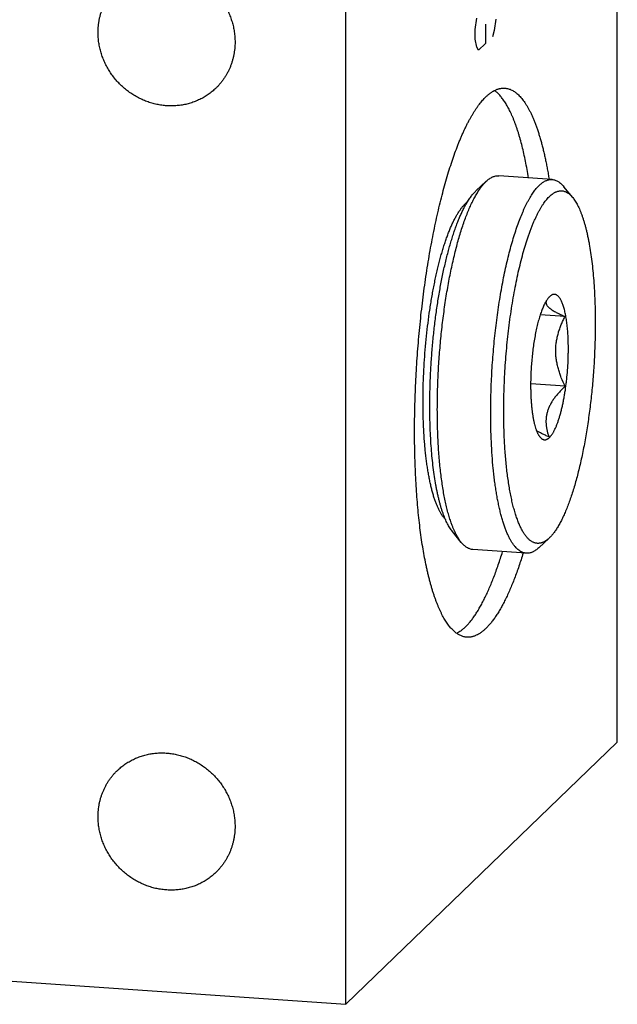
# Model space of a CAD drawing. Units: inches. Extents: x 0.3 to 21.7, y 0.3 to 16.7.
# Drawn here: x 13.1 to 14.9, y 6.3 to 9.2 of the extents above; entities that cross this region are included whole.
import ezdxf

# ---------------------------------------------------------------- set-up
doc = ezdxf.new("R2010")
doc.units = ezdxf.units.IN
doc.header["$LTSCALE"] = 1.21
doc.header["$MEASUREMENT"] = 0
doc.layers.get('0').update_dxf_attribs({"linetype": 'CONTINUOUS'})

msp = doc.modelspace()

# ---------------------------------------------------------------- linework, layer by layer
at = {"color": 7, "linetype": 'Continuous'}
for p, q in [((14.8967, 7.0527), (14.8967, 10.4334)), ((14.0814, 6.2652), (14.0814, 9.6459)), ((14.5031, 8.7386), (14.4721, 8.7097)), ((14.701, 8.744), (14.5407, 8.7551)), ((14.7627, 8.6896), (14.736, 8.7224)), ((14.6935, 8.3922), (14.6915, 8.3903)), ((14.7398, 8.3322), (14.6651, 8.3373)), ((14.7398, 8.1225), (14.6366, 8.1296)), ((14.4279, 7.6534), (14.4011, 7.6862)), ((14.6917, 7.6661), (14.6607, 7.6372)), ((14.6231, 7.6207), (14.4628, 7.6318)), ((14.0814, 6.2652), (14.8967, 7.0527)), ((9.7348, 6.5666), (14.0814, 6.2652))]:
    msp.add_line(p, q, dxfattribs=at)
at = {"color": 4, "linetype": 'Continuous'}
for p, q in [((14.4696, 9.195), (14.4748, 9.229)), ((14.5007, 9.2105), (14.5007, 9.1526)), ((14.5318, 9.2261), (14.5266, 9.1921)), ((14.4696, 9.1661), (14.4696, 9.195)), ((14.5266, 9.1921), (14.5214, 9.1726)), ((14.4748, 9.1421), (14.4696, 9.1661)), ((14.5007, 9.1526), (14.48, 9.1326)), ((14.48, 9.1326), (14.4748, 9.1421))]:
    msp.add_line(p, q, dxfattribs=at)
at = {"color": 7, "linetype": 'Continuous'}
msp.add_arc((14.7265, 8.3573), 0.048, 136.732, 137.5791, dxfattribs=at)
for points, knots in [([(13.3945, 9.3245), (13.398, 9.328), (13.4053, 9.3345), (13.4171, 9.3434), (13.4296, 9.3514), (13.4426, 9.3584), (13.4563, 9.3643), (13.4704, 9.3692), (13.4849, 9.373), (13.4997, 9.3757), (13.5147, 9.3773), (13.5299, 9.3778), (13.5452, 9.3771), (13.5604, 9.3752), (13.5756, 9.3723), (13.5906, 9.3682), (13.6053, 9.3631), (13.6196, 9.3569), (13.6335, 9.3497), (13.647, 9.3415), (13.6598, 9.3324), (13.672, 9.3224), (13.6835, 9.3115), (13.6943, 9.2999), (13.7042, 9.2876), (13.7132, 9.2747), (13.7212, 9.2611), (13.7283, 9.2471), (13.7344, 9.2327), (13.7394, 9.2179), (13.7433, 9.2029), (13.7461, 9.1877), (13.7478, 9.1724), (13.7482, 9.1622), (13.7482, 9.1571)], [0, 0, 0, 0, 0.029942, 0.059909, 0.089924, 0.12001, 0.150188, 0.180475, 0.21089, 0.241444, 0.272147, 0.303007, 0.334025, 0.365203, 0.396535, 0.428014, 0.45963, 0.49137, 0.523218, 0.555155, 0.587163, 0.61922, 0.651304, 0.683392, 0.715461, 0.747489, 0.779454, 0.811336, 0.843116, 0.874778, 0.906307, 0.937692, 0.968925, 1, 1, 1, 1]), ([(13.3367, 9.1856), (13.3367, 9.1889), (13.3368, 9.1955), (13.3376, 9.2053), (13.3387, 9.215), (13.3404, 9.2246), (13.3425, 9.2341), (13.3451, 9.2435), (13.3481, 9.2527), (13.3516, 9.2617), (13.3555, 9.2705), (13.3599, 9.279), (13.3646, 9.2874), (13.3698, 9.2954), (13.3754, 9.3032), (13.3814, 9.3106), (13.3877, 9.3178), (13.3922, 9.3223), (13.3945, 9.3245)], [0, 0, 0, 0, 0.063775, 0.127345, 0.190702, 0.253856, 0.316813, 0.379582, 0.442173, 0.504599, 0.566874, 0.629012, 0.691032, 0.75295, 0.814785, 0.876559, 0.93829, 1, 1, 1, 1]), ([(13.6904, 9.0181), (13.6869, 9.0147), (13.6795, 9.0082), (13.6678, 8.9992), (13.6553, 8.9913), (13.6422, 8.9843), (13.6286, 8.9783), (13.6145, 8.9734), (13.6, 8.9696), (13.5852, 8.9669), (13.5701, 8.9654), (13.5549, 8.9649), (13.5397, 8.9656), (13.5244, 8.9674), (13.5093, 8.9704), (13.4943, 8.9744), (13.4796, 8.9796), (13.4653, 8.9858), (13.4513, 8.993), (13.4379, 9.0012), (13.425, 9.0103), (13.4128, 9.0203), (13.4013, 9.0311), (13.3906, 9.0427), (13.3807, 9.0551), (13.3717, 9.068), (13.3636, 9.0815), (13.3566, 9.0956), (13.3505, 9.11), (13.3455, 9.1248), (13.3416, 9.1398), (13.3388, 9.155), (13.3371, 9.1703), (13.3367, 9.1805), (13.3367, 9.1856)], [0, 0, 0, 0, 0.029942, 0.059909, 0.089924, 0.12001, 0.150188, 0.180475, 0.21089, 0.241444, 0.272147, 0.303007, 0.334025, 0.365203, 0.396535, 0.428014, 0.45963, 0.49137, 0.523218, 0.555155, 0.587163, 0.61922, 0.651304, 0.683392, 0.715461, 0.747489, 0.779454, 0.811336, 0.843116, 0.874778, 0.906307, 0.937692, 0.968925, 1, 1, 1, 1]), ([(13.7482, 9.1571), (13.7482, 9.1538), (13.748, 9.1472), (13.7473, 9.1374), (13.7461, 9.1277), (13.7445, 9.1181), (13.7424, 9.1086), (13.7398, 9.0992), (13.7367, 9.09), (13.7333, 9.081), (13.7293, 9.0722), (13.725, 9.0636), (13.7202, 9.0553), (13.715, 9.0473), (13.7095, 9.0395), (13.7035, 9.032), (13.6972, 9.0249), (13.6927, 9.0203), (13.6904, 9.0181)], [0, 0, 0, 0, 0.063775, 0.127345, 0.190702, 0.253856, 0.316813, 0.379582, 0.442173, 0.504599, 0.566874, 0.629012, 0.691032, 0.75295, 0.814785, 0.876559, 0.93829, 1, 1, 1, 1]), ([(14.5017, 8.9923), (14.5029, 8.9934), (14.5053, 8.9956), (14.5089, 8.9988), (14.5125, 9.0017), (14.5162, 9.0044), (14.5198, 9.0069), (14.5245, 9.0098), (14.5293, 9.0123), (14.5342, 9.0144), (14.5377, 9.0157), (14.5413, 9.0168), (14.5449, 9.0176), (14.5484, 9.0182), (14.5519, 9.0185), (14.5555, 9.0186), (14.5578, 9.0186), (14.559, 9.0185)], [0, 0, 0, 0, 0.076423, 0.15047, 0.22221, 0.291723, 0.359105, 0.424465, 0.549575, 0.609645, 0.668257, 0.725585, 0.78182, 0.837161, 0.891823, 0.946027, 1, 1, 1, 1]), ([(14.6299, 8.7491), (14.6286, 8.7576), (14.6257, 8.7741), (14.6211, 8.7984), (14.6162, 8.8216), (14.6109, 8.8437), (14.6063, 8.8614), (14.6024, 8.8749), (14.5994, 8.8847), (14.5964, 8.8941), (14.5933, 8.9032), (14.5901, 8.9121), (14.5869, 8.9206), (14.5836, 8.9288), (14.5802, 8.9366), (14.5768, 8.9442), (14.5733, 8.9514), (14.5698, 8.9583), (14.5662, 8.9648), (14.5625, 8.9711), (14.5588, 8.9769), (14.555, 8.9825), (14.5512, 8.9876), (14.5474, 8.9925), (14.5435, 8.997), (14.5395, 9.0011), (14.5343, 9.0061), (14.5301, 9.0094), (14.5273, 9.0114)], [0, 0, 0, 0, 0.089325, 0.175368, 0.258014, 0.337161, 0.412717, 0.449123, 0.484604, 0.519151, 0.552758, 0.58542, 0.617134, 0.647896, 0.677707, 0.706566, 0.734477, 0.761444, 0.787473, 0.812576, 0.836763, 0.86005, 0.882455, 0.904003, 0.924721, 0.944639, 0.963798, 1, 1, 1, 1]), ([(14.559, 9.0185), (14.5607, 9.0184), (14.5643, 9.0179), (14.5695, 9.0167), (14.5747, 9.015), (14.5799, 9.0127), (14.585, 9.0099), (14.5892, 9.0071), (14.5925, 9.0046), (14.5958, 9.0019), (14.6, 8.9982), (14.6048, 8.9932), (14.6096, 8.9877), (14.6143, 8.9817), (14.6189, 8.9752), (14.6235, 8.9682), (14.628, 8.9606), (14.6324, 8.9526), (14.6367, 8.944), (14.6409, 8.9349), (14.645, 8.9254), (14.6491, 8.9154), (14.653, 8.9049), (14.6568, 8.8939), (14.6606, 8.8825), (14.6642, 8.8706), (14.6677, 8.8583), (14.6711, 8.8455), (14.6744, 8.8323), (14.6776, 8.8187), (14.6807, 8.8047), (14.6837, 8.7903), (14.6865, 8.7754), (14.6892, 8.7602), (14.6909, 8.75), (14.6918, 8.7448)], [0, 0, 0, 0, 0.016622, 0.033408, 0.050514, 0.068091, 0.086273, 0.105182, 0.114944, 0.124927, 0.145594, 0.167262, 0.189996, 0.21385, 0.238866, 0.265081, 0.29252, 0.321206, 0.351152, 0.38237, 0.414864, 0.448637, 0.483688, 0.520012, 0.557601, 0.596447, 0.636536, 0.677856, 0.72039, 0.764121, 0.809029, 0.855094, 0.902293, 0.950603, 1, 1, 1, 1]), ([(14.4445, 7.3684), (14.443, 7.3685), (14.4399, 7.3689), (14.4353, 7.3698), (14.4307, 7.3712), (14.4262, 7.373), (14.4217, 7.3752), (14.4173, 7.3778), (14.4129, 7.3808), (14.4085, 7.3842), (14.4042, 7.3881), (14.4, 7.3923), (14.3958, 7.397), (14.3916, 7.402), (14.3876, 7.4074), (14.3835, 7.4133), (14.3796, 7.4195), (14.3756, 7.4261), (14.3718, 7.4331), (14.368, 7.4405), (14.3643, 7.4482), (14.3607, 7.4564), (14.3571, 7.4649), (14.3536, 7.4737), (14.3502, 7.483), (14.3468, 7.4925), (14.3435, 7.5025), (14.3403, 7.5128), (14.3372, 7.5234), (14.3342, 7.5344), (14.3313, 7.5457), (14.3284, 7.5573), (14.3256, 7.5692), (14.322, 7.5857), (14.3177, 7.6072), (14.313, 7.6338), (14.3087, 7.6615), (14.3047, 7.6903), (14.3012, 7.7201), (14.298, 7.7509), (14.2953, 7.7825), (14.2929, 7.815), (14.291, 7.8482), (14.2895, 7.8821), (14.2885, 7.9167), (14.2878, 7.9518), (14.2876, 7.9874), (14.2878, 8.0234), (14.2885, 8.0598), (14.2896, 8.0964), (14.2911, 8.1332), (14.293, 8.1702), (14.2954, 8.2072), (14.2981, 8.2441), (14.3013, 8.281), (14.3049, 8.3177), (14.3089, 8.3541), (14.3132, 8.3902), (14.318, 8.4259), (14.3231, 8.4612), (14.3285, 8.4959), (14.3343, 8.53), (14.3405, 8.5634), (14.347, 8.5961), (14.3537, 8.628), (14.3608, 8.659), (14.3682, 8.689), (14.3758, 8.7181), (14.3837, 8.7461), (14.3918, 8.773), (14.4001, 8.7987), (14.4087, 8.8233), (14.416, 8.8429), (14.422, 8.8579), (14.4265, 8.8687), (14.431, 8.8792), (14.4356, 8.8893), (14.4401, 8.899), (14.4447, 8.9085), (14.4494, 8.9175), (14.4541, 8.9262), (14.4587, 8.9345), (14.4635, 8.9425), (14.4682, 8.9501), (14.4729, 8.9573), (14.4777, 8.9641), (14.4825, 8.9705), (14.4873, 8.9765), (14.492, 8.9822), (14.4968, 8.9874), (14.5001, 8.9907), (14.5017, 8.9923)], [0, 0, 0, 0, 0.002716, 0.005453, 0.00823, 0.011067, 0.01398, 0.016986, 0.0201, 0.023334, 0.026701, 0.030209, 0.033867, 0.037682, 0.041659, 0.045805, 0.050123, 0.054616, 0.059287, 0.064138, 0.06917, 0.074384, 0.07978, 0.08536, 0.091121, 0.097064, 0.103188, 0.109491, 0.115972, 0.12263, 0.129463, 0.136468, 0.143644, 0.150987, 0.166167, 0.181985, 0.198418, 0.215437, 0.233014, 0.25112, 0.269723, 0.288788, 0.308283, 0.328172, 0.348418, 0.368983, 0.389831, 0.410921, 0.432214, 0.453671, 0.475251, 0.496914, 0.518618, 0.540322, 0.561987, 0.58357, 0.605031, 0.626331, 0.647428, 0.668284, 0.688859, 0.709116, 0.729016, 0.748525, 0.767605, 0.786223, 0.804345, 0.82194, 0.838977, 0.855429, 0.871267, 0.886468, 0.901008, 0.908024, 0.914868, 0.921537, 0.92803, 0.934345, 0.94048, 0.946435, 0.952208, 0.957799, 0.963207, 0.968433, 0.973476, 0.978339, 0.983021, 0.987525, 0.991855, 0.996012, 1, 1, 1, 1]), ([(14.356, 8.0527), (14.356, 8.0617), (14.3561, 8.0798), (14.3569, 8.1163), (14.3586, 8.1623), (14.3621, 8.2176), (14.367, 8.2727), (14.3722, 8.3181), (14.3769, 8.354), (14.3808, 8.3803), (14.3849, 8.4062), (14.3894, 8.4316), (14.3941, 8.4564), (14.3991, 8.4806), (14.4043, 8.504), (14.4098, 8.5267), (14.4155, 8.5486), (14.4214, 8.5697), (14.4274, 8.5898), (14.4337, 8.6089), (14.4401, 8.627), (14.4467, 8.6441), (14.4534, 8.6601), (14.4603, 8.675), (14.4672, 8.6886), (14.4732, 8.6992), (14.478, 8.7071), (14.4815, 8.7125), (14.4851, 8.7177), (14.4887, 8.7225), (14.4922, 8.727), (14.4958, 8.7312), (14.4994, 8.735), (14.5019, 8.7374), (14.5031, 8.7386)], [0, 0, 0, 0, 0.037923, 0.076265, 0.153792, 0.231825, 0.309676, 0.386632, 0.424555, 0.461992, 0.498859, 0.535074, 0.570556, 0.605224, 0.639005, 0.671825, 0.703613, 0.734303, 0.763834, 0.792145, 0.819184, 0.844905, 0.869262, 0.892223, 0.913762, 0.933859, 0.943367, 0.952513, 0.961301, 0.969733, 0.977812, 0.985544, 0.992937, 1, 1, 1, 1]), ([(14.5031, 8.7386), (14.5047, 8.74), (14.5077, 8.7427), (14.5125, 8.7463), (14.5165, 8.7488), (14.5197, 8.7505), (14.5228, 8.752), (14.5267, 8.7534), (14.5314, 8.7546), (14.5361, 8.7552), (14.5392, 8.7552), (14.5407, 8.7551)], [0, 0, 0, 0, 0.149265, 0.289698, 0.422006, 0.485406, 0.54713, 0.666087, 0.780205, 0.890964, 1, 1, 1, 1]), ([(14.5164, 8.0416), (14.5164, 8.0521), (14.5165, 8.0732), (14.5175, 8.1158), (14.5199, 8.1695), (14.5239, 8.2232), (14.5279, 8.266), (14.5314, 8.2977), (14.5354, 8.3291), (14.5397, 8.36), (14.5445, 8.3904), (14.5496, 8.42), (14.5551, 8.4488), (14.561, 8.4768), (14.5672, 8.5038), (14.5737, 8.5297), (14.5805, 8.5545), (14.5876, 8.5781), (14.5949, 8.6003), (14.6024, 8.6212), (14.609, 8.6376), (14.6143, 8.65), (14.6183, 8.6587), (14.6223, 8.6671), (14.6263, 8.6751), (14.6304, 8.6826), (14.6345, 8.6898), (14.6386, 8.6965), (14.6428, 8.7028), (14.6469, 8.7086), (14.6511, 8.7141), (14.6553, 8.7191), (14.6595, 8.7236), (14.6637, 8.7277), (14.6679, 8.7314), (14.672, 8.7346), (14.6762, 8.7373), (14.6804, 8.7396), (14.6846, 8.7414), (14.6887, 8.7428), (14.6929, 8.7437), (14.697, 8.7441), (14.6997, 8.7441), (14.701, 8.744)], [0, 0, 0, 0, 0.041757, 0.08403, 0.16951, 0.255346, 0.298076, 0.340502, 0.38249, 0.423912, 0.46464, 0.504552, 0.543525, 0.581442, 0.618191, 0.653665, 0.687761, 0.720385, 0.751448, 0.780873, 0.808588, 0.821787, 0.834537, 0.846834, 0.858674, 0.870053, 0.880968, 0.89142, 0.901411, 0.910942, 0.920018, 0.928646, 0.936837, 0.944604, 0.951964, 0.958939, 0.965554, 0.971843, 0.977846, 0.983607, 0.98918, 0.994623, 1, 1, 1, 1]), ([(14.701, 8.744), (14.7026, 8.7439), (14.7056, 8.7435), (14.7102, 8.7422), (14.7147, 8.7404), (14.7191, 8.738), (14.7235, 8.7349), (14.7278, 8.7313), (14.732, 8.7271), (14.7346, 8.7241), (14.736, 8.7224)], [0, 0, 0, 0, 0.109043, 0.219805, 0.333923, 0.452887, 0.577988, 0.710307, 0.850736, 1, 1, 1, 1]), ([(14.4424, 8.6699), (14.4436, 8.672), (14.446, 8.6761), (14.4497, 8.682), (14.4534, 8.6875), (14.4571, 8.6927), (14.4608, 8.6975), (14.4646, 8.702), (14.4683, 8.706), (14.4709, 8.7085), (14.4721, 8.7097)], [0, 0, 0, 0, 0.145394, 0.284868, 0.418441, 0.54615, 0.668054, 0.784237, 0.894831, 1, 1, 1, 1]), ([(14.5556, 8.0474), (14.5556, 8.0588), (14.5558, 8.0815), (14.5567, 8.1159), (14.5581, 8.1505), (14.5602, 8.1853), (14.5628, 8.22), (14.566, 8.2546), (14.5697, 8.2888), (14.574, 8.3226), (14.5788, 8.3557), (14.584, 8.3881), (14.5898, 8.4196), (14.5959, 8.4501), (14.6025, 8.4794), (14.6095, 8.5074), (14.6168, 8.534), (14.6233, 8.5552), (14.6286, 8.5714), (14.6327, 8.5829), (14.6368, 8.594), (14.6409, 8.6046), (14.6451, 8.6148), (14.6494, 8.6245), (14.6537, 8.6337), (14.658, 8.6425), (14.6624, 8.6507), (14.6668, 8.6585), (14.6712, 8.6657), (14.6757, 8.6724), (14.6802, 8.6786), (14.6847, 8.6842), (14.6892, 8.6893), (14.6937, 8.6939), (14.6982, 8.6979), (14.7027, 8.7013), (14.7065, 8.7037), (14.7096, 8.7054), (14.7125, 8.7068), (14.7162, 8.7082), (14.7207, 8.7094), (14.7251, 8.71), (14.7295, 8.71), (14.7339, 8.7095), (14.7382, 8.7083), (14.7425, 8.7066), (14.7467, 8.7043), (14.7508, 8.7015), (14.7549, 8.698), (14.7589, 8.6941), (14.7614, 8.6911), (14.7627, 8.6896)], [0, 0, 0, 0, 0.045195, 0.090999, 0.137195, 0.183591, 0.230008, 0.276263, 0.322166, 0.367531, 0.412176, 0.455922, 0.498597, 0.540031, 0.580063, 0.618542, 0.655321, 0.690269, 0.707018, 0.723264, 0.738995, 0.7542, 0.768866, 0.782983, 0.796545, 0.809545, 0.821977, 0.833837, 0.845126, 0.855844, 0.865996, 0.87559, 0.884637, 0.893154, 0.901165, 0.908699, 0.915793, 0.91919, 0.922497, 0.928864, 0.934967, 0.940884, 0.946703, 0.952518, 0.95842, 0.9645, 0.970837, 0.977502, 0.984554, 0.99204, 1, 1, 1, 1]), ([(14.3811, 7.7216), (14.3803, 7.7224), (14.3787, 7.724), (14.3764, 7.7267), (14.3742, 7.7295), (14.3719, 7.7325), (14.3697, 7.7357), (14.3675, 7.7391), (14.3654, 7.7428), (14.3633, 7.7466), (14.3612, 7.7506), (14.3591, 7.7548), (14.3571, 7.7592), (14.3545, 7.7654), (14.3512, 7.7736), (14.3475, 7.7841), (14.344, 7.7953), (14.3406, 7.8071), (14.3375, 7.8197), (14.3344, 7.8329), (14.3316, 7.8467), (14.329, 7.8611), (14.3265, 7.8761), (14.3242, 7.8917), (14.3222, 7.9078), (14.3203, 7.9243), (14.3187, 7.9414), (14.3172, 7.9589), (14.316, 7.9768), (14.315, 7.9951), (14.3142, 8.0138), (14.3136, 8.0327), (14.3132, 8.052), (14.313, 8.0781), (14.3133, 8.1112), (14.3145, 8.1514), (14.3166, 8.1919), (14.3196, 8.2324), (14.3233, 8.2727), (14.3279, 8.3124), (14.3323, 8.3451), (14.3363, 8.3707), (14.3394, 8.3896), (14.3427, 8.4081), (14.3462, 8.4262), (14.3498, 8.444), (14.3536, 8.4613), (14.3575, 8.4782), (14.3616, 8.4945), (14.3658, 8.5104), (14.3701, 8.5257), (14.3746, 8.5405), (14.3792, 8.5547), (14.3838, 8.5682), (14.3886, 8.5812), (14.3935, 8.5934), (14.3984, 8.605), (14.4034, 8.6159), (14.4077, 8.6245), (14.4112, 8.631), (14.4137, 8.6356), (14.4163, 8.64), (14.4189, 8.6442), (14.4215, 8.6483), (14.4241, 8.6521), (14.4267, 8.6558), (14.4293, 8.6592), (14.432, 8.6625), (14.4346, 8.6655), (14.4372, 8.6684), (14.439, 8.6702), (14.4399, 8.671)], [0, 0, 0, 0, 0.0034, 0.006936, 0.010611, 0.014432, 0.018401, 0.022523, 0.026799, 0.031232, 0.035824, 0.040575, 0.045487, 0.050559, 0.061188, 0.072459, 0.084368, 0.096905, 0.110059, 0.123816, 0.138159, 0.153072, 0.168533, 0.184522, 0.201015, 0.217989, 0.235419, 0.253278, 0.271539, 0.290174, 0.309153, 0.328446, 0.348024, 0.367854, 0.408146, 0.449063, 0.490342, 0.531715, 0.572916, 0.613678, 0.653738, 0.673424, 0.69284, 0.711953, 0.730735, 0.749154, 0.767184, 0.784796, 0.801963, 0.818659, 0.834861, 0.850544, 0.865688, 0.88027, 0.894273, 0.90768, 0.920475, 0.932646, 0.944184, 0.949713, 0.955081, 0.960288, 0.965333, 0.970218, 0.974943, 0.979507, 0.983914, 0.988164, 0.99226, 0.996204, 1, 1, 1, 1]), ([(14.4479, 8.6778), (14.4465, 8.6768), (14.4438, 8.6746), (14.4412, 8.6723), (14.4399, 8.671)], [0, 0, 0, 0, 0.485301, 1, 1, 1, 1]), ([(14.7627, 8.6896), (14.764, 8.688), (14.7666, 8.6845), (14.7703, 8.679), (14.774, 8.6729), (14.7775, 8.6663), (14.781, 8.6592), (14.7844, 8.6517), (14.7877, 8.6436), (14.7909, 8.635), (14.7939, 8.6259), (14.7969, 8.6164), (14.7998, 8.6064), (14.8025, 8.596), (14.8052, 8.5851), (14.8077, 8.5738), (14.8101, 8.5621), (14.8131, 8.5457), (14.8167, 8.5242), (14.8203, 8.4974), (14.8234, 8.4693), (14.8259, 8.4399), (14.8279, 8.4094), (14.8294, 8.378), (14.8302, 8.3457), (14.8304, 8.3239), (14.8304, 8.3129)], [0, 0, 0, 0, 0.016215, 0.033428, 0.051671, 0.070969, 0.091338, 0.112788, 0.13532, 0.158933, 0.183624, 0.209383, 0.236199, 0.264055, 0.292934, 0.322818, 0.353684, 0.385509, 0.451928, 0.521856, 0.595043, 0.671218, 0.750106, 0.831425, 0.914852, 1, 1, 1, 1]), ([(14.3334, 8.0629), (14.3334, 8.0775), (14.3337, 8.1072), (14.3352, 8.1518), (14.3377, 8.1968), (14.3411, 8.2417), (14.3455, 8.2864), (14.3507, 8.3303), (14.3569, 8.3733), (14.3638, 8.415), (14.3703, 8.4488), (14.3759, 8.4749), (14.3802, 8.4938), (14.3847, 8.5122), (14.3893, 8.5299), (14.3941, 8.5471), (14.399, 8.5637), (14.404, 8.5795), (14.4092, 8.5947), (14.4145, 8.6092), (14.4199, 8.6229), (14.4253, 8.6358), (14.4309, 8.6479), (14.4365, 8.6593), (14.4404, 8.6665), (14.4424, 8.6699)], [0, 0, 0, 0, 0.07092, 0.142944, 0.215529, 0.288198, 0.360467, 0.43184, 0.501834, 0.56998, 0.635826, 0.667749, 0.698938, 0.729341, 0.758909, 0.787598, 0.815365, 0.842167, 0.867966, 0.892727, 0.91642, 0.939014, 0.960487, 0.98082, 1, 1, 1, 1]), ([(14.691, 8.3897), (14.6901, 8.3887), (14.6882, 8.3864), (14.6855, 8.3827), (14.6828, 8.3786), (14.6802, 8.374), (14.6775, 8.3689), (14.675, 8.3634), (14.6724, 8.3575), (14.6699, 8.3511), (14.6674, 8.3444), (14.665, 8.3373), (14.6627, 8.3299), (14.6596, 8.3193), (14.656, 8.3052), (14.6521, 8.2875), (14.6485, 8.2689), (14.6453, 8.2494), (14.6426, 8.2292), (14.6404, 8.2086), (14.6386, 8.1878), (14.6373, 8.1669), (14.6365, 8.1461), (14.6363, 8.1323), (14.6363, 8.1254)], [0, 0, 0, 0, 0.015396, 0.032134, 0.050243, 0.069738, 0.090613, 0.112855, 0.136443, 0.161348, 0.187529, 0.214945, 0.24355, 0.27329, 0.335941, 0.40241, 0.472149, 0.544578, 0.619083, 0.695025, 0.771743, 0.84859, 0.924922, 1, 1, 1, 1]), ([(14.6835, 8.38), (14.6833, 8.3796), (14.683, 8.3787), (14.6827, 8.3774), (14.6825, 8.376), (14.6824, 8.3746), (14.6825, 8.3732), (14.6827, 8.3718), (14.6831, 8.3704), (14.6836, 8.3689), (14.6843, 8.3674), (14.6855, 8.3654), (14.687, 8.3634), (14.6888, 8.3615), (14.6903, 8.3599), (14.692, 8.3584), (14.6945, 8.3563), (14.698, 8.3537), (14.7027, 8.3506), (14.7079, 8.3475), (14.7136, 8.3444), (14.7196, 8.3413), (14.7261, 8.3382), (14.7328, 8.3352), (14.7374, 8.3332), (14.7398, 8.3322)], [0, 0, 0, 0, 0.017588, 0.034932, 0.052171, 0.069464, 0.086988, 0.104928, 0.12348, 0.142836, 0.16317, 0.184627, 0.231379, 0.256903, 0.283926, 0.312472, 0.342553, 0.407293, 0.47793, 0.554058, 0.635208, 0.720876, 0.810537, 0.903727, 1, 1, 1, 1]), ([(14.7497, 8.2349), (14.7497, 8.2417), (14.7495, 8.2551), (14.7487, 8.2746), (14.7474, 8.2933), (14.7458, 8.3082), (14.7443, 8.3196), (14.7431, 8.3276), (14.7418, 8.3353), (14.7403, 8.3426), (14.7387, 8.3495), (14.737, 8.3561), (14.7352, 8.3622), (14.7333, 8.3679), (14.7314, 8.3731), (14.7293, 8.3779), (14.7271, 8.3822), (14.7249, 8.386), (14.7226, 8.3893), (14.7202, 8.3922), (14.7177, 8.3945), (14.7152, 8.3964), (14.713, 8.3975), (14.7112, 8.3981), (14.7099, 8.3985), (14.7085, 8.3987), (14.7072, 8.3987), (14.7058, 8.3987), (14.7045, 8.3985), (14.7031, 8.3981), (14.7013, 8.3975), (14.6989, 8.3964), (14.6962, 8.3945), (14.6944, 8.3931), (14.6935, 8.3922)], [0, 0, 0, 0, 0.105605, 0.207655, 0.305145, 0.397277, 0.441102, 0.483314, 0.523828, 0.562566, 0.599464, 0.634462, 0.667507, 0.698562, 0.727601, 0.754612, 0.779599, 0.802597, 0.823669, 0.842913, 0.860482, 0.876598, 0.891558, 0.898728, 0.90576, 0.912712, 0.919647, 0.926625, 0.933707, 0.94095, 0.948409, 0.964151, 0.981268, 1, 1, 1, 1]), ([(14.7117, 8.2293), (14.7117, 8.2338), (14.712, 8.2406), (14.7128, 8.2497), (14.714, 8.2587), (14.7161, 8.2697), (14.7194, 8.2828), (14.7236, 8.2956), (14.7284, 8.308), (14.7338, 8.3203), (14.7378, 8.3282), (14.7398, 8.3322)], [0, 0, 0, 0, 0.126778, 0.189966, 0.252991, 0.378552, 0.503581, 0.628161, 0.752393, 0.876322, 1, 1, 1, 1]), ([(14.8304, 8.3129), (14.8304, 8.3045), (14.8303, 8.2874), (14.8296, 8.253), (14.828, 8.2096), (14.8247, 8.1574), (14.8201, 8.1055), (14.8152, 8.0626), (14.8107, 8.0288), (14.8071, 8.004), (14.8031, 7.9795), (14.799, 7.9556), (14.7945, 7.9322), (14.7898, 7.9094), (14.7849, 7.8873), (14.7797, 7.8659), (14.7744, 7.8452), (14.7688, 7.8254), (14.7631, 7.8064), (14.7572, 7.7883), (14.7511, 7.7712), (14.7449, 7.7551), (14.7385, 7.7401), (14.7321, 7.726), (14.7256, 7.7131), (14.72, 7.7032), (14.7154, 7.6958), (14.7121, 7.6906), (14.7087, 7.6858), (14.7053, 7.6812), (14.7019, 7.677), (14.6986, 7.673), (14.6952, 7.6694), (14.6929, 7.6671), (14.6917, 7.6661)], [0, 0, 0, 0, 0.037923, 0.076266, 0.153793, 0.231826, 0.309677, 0.386634, 0.424557, 0.461995, 0.498862, 0.535077, 0.570559, 0.605228, 0.639008, 0.671828, 0.703616, 0.734306, 0.763837, 0.792148, 0.819187, 0.844907, 0.869264, 0.892225, 0.913763, 0.933861, 0.943368, 0.952514, 0.961302, 0.969734, 0.977813, 0.985545, 0.992937, 1, 1, 1, 1]), ([(14.6643, 7.9701), (14.6648, 7.9695), (14.6658, 7.9683), (14.6675, 7.9666), (14.6691, 7.9652), (14.6709, 7.964), (14.6726, 7.9631), (14.6743, 7.9624), (14.6761, 7.9619), (14.6779, 7.9617), (14.6798, 7.9617), (14.6816, 7.9619), (14.6834, 7.9624), (14.6853, 7.9631), (14.6871, 7.9641), (14.689, 7.9653), (14.6908, 7.9667), (14.6927, 7.9683), (14.6946, 7.9702), (14.6964, 7.9723), (14.6983, 7.9746), (14.7001, 7.9772), (14.702, 7.98), (14.7038, 7.9829), (14.7056, 7.9861), (14.7081, 7.9908), (14.7111, 7.9971), (14.7146, 8.0053), (14.718, 8.0143), (14.7212, 8.0239), (14.7244, 8.0343), (14.7274, 8.0452), (14.7303, 8.0568), (14.733, 8.0689), (14.7356, 8.0815), (14.7379, 8.0944), (14.7401, 8.1078), (14.7421, 8.1215), (14.7438, 8.1354), (14.7459, 8.1543), (14.7479, 8.1781), (14.7491, 8.2019), (14.7496, 8.2209), (14.7497, 8.2303), (14.7497, 8.2349)], [0, 0, 0, 0, 0.00796, 0.015446, 0.022497, 0.029162, 0.0355, 0.041579, 0.047482, 0.053296, 0.059116, 0.065033, 0.071135, 0.077503, 0.084206, 0.0913, 0.098833, 0.106844, 0.115362, 0.12441, 0.134004, 0.144156, 0.154874, 0.166163, 0.178024, 0.190456, 0.217016, 0.245799, 0.276734, 0.309727, 0.344677, 0.381457, 0.419935, 0.459969, 0.501403, 0.544078, 0.587825, 0.63247, 0.677837, 0.723741, 0.816406, 0.909009, 0.954814, 1, 1, 1, 1]), ([(14.7398, 8.1225), (14.7357, 8.1309), (14.73, 8.1438), (14.7236, 8.1613), (14.7195, 8.1746), (14.7161, 8.1882), (14.714, 8.1995), (14.7128, 8.2087), (14.712, 8.2178), (14.7117, 8.2247), (14.7117, 8.2293)], [0, 0, 0, 0, 0.252222, 0.377977, 0.503364, 0.628328, 0.752798, 0.814845, 0.876747, 1, 1, 1, 1]), ([(14.6363, 8.1254), (14.6363, 8.1209), (14.6364, 8.1119), (14.6367, 8.0986), (14.6373, 8.0857), (14.6382, 8.0731), (14.6392, 8.061), (14.6405, 8.0494), (14.642, 8.0383), (14.6437, 8.0278), (14.6456, 8.018), (14.6477, 8.0089), (14.65, 8.0004), (14.6522, 7.9939), (14.6539, 7.9891), (14.6553, 7.9858), (14.6567, 7.9826), (14.6581, 7.9797), (14.6596, 7.977), (14.6611, 7.9745), (14.6626, 7.9722), (14.6637, 7.9708), (14.6643, 7.9701)], [0, 0, 0, 0, 0.085131, 0.16856, 0.249898, 0.328795, 0.404969, 0.47815, 0.548076, 0.614501, 0.677189, 0.735951, 0.79062, 0.841064, 0.864679, 0.887212, 0.908662, 0.92903, 0.948328, 0.966572, 0.983785, 1, 1, 1, 1]), ([(14.7398, 8.1225), (14.7368, 8.1197), (14.731, 8.114), (14.7227, 8.1053), (14.7149, 8.0964), (14.7077, 8.0872), (14.7023, 8.0794), (14.6984, 8.073), (14.6949, 8.0666), (14.691, 8.0585), (14.6872, 8.0486), (14.685, 8.0403), (14.6837, 8.0336), (14.6828, 8.027), (14.6824, 8.0203), (14.6824, 8.0137), (14.6828, 8.0072), (14.6837, 7.9991), (14.6855, 7.9894), (14.688, 7.98), (14.6901, 7.9737), (14.6911, 7.9706)], [0, 0, 0, 0, 0.071532, 0.142054, 0.211403, 0.2794, 0.345903, 0.378561, 0.410805, 0.474036, 0.535666, 0.595854, 0.6255, 0.654887, 0.713031, 0.741886, 0.770636, 0.827941, 0.885184, 0.942506, 1, 1, 1, 1]), ([(14.4011, 7.6862), (14.3998, 7.6878), (14.3972, 7.6913), (14.3935, 7.6968), (14.3898, 7.7029), (14.3863, 7.7095), (14.3828, 7.7165), (14.3794, 7.7241), (14.3762, 7.7322), (14.373, 7.7408), (14.3699, 7.7499), (14.3669, 7.7594), (14.3641, 7.7694), (14.3613, 7.7798), (14.3587, 7.7907), (14.3562, 7.802), (14.3538, 7.8137), (14.3507, 7.8301), (14.3472, 7.8515), (14.3435, 7.8784), (14.3404, 7.9065), (14.3379, 7.9359), (14.3359, 7.9664), (14.3344, 7.9978), (14.3336, 8.0301), (14.3334, 8.0519), (14.3334, 8.0629)], [0, 0, 0, 0, 0.016215, 0.033428, 0.051671, 0.070969, 0.091338, 0.112788, 0.13532, 0.158933, 0.183624, 0.209383, 0.236199, 0.264055, 0.292934, 0.322818, 0.353684, 0.385509, 0.451928, 0.521856, 0.595043, 0.671218, 0.750106, 0.831425, 0.914852, 1, 1, 1, 1]), ([(14.3989, 7.709), (14.3971, 7.7138), (14.3937, 7.7238), (14.389, 7.7395), (14.3846, 7.7563), (14.3805, 7.7742), (14.3767, 7.793), (14.3732, 7.8129), (14.37, 7.8336), (14.3671, 7.8552), (14.3645, 7.8777), (14.3622, 7.9009), (14.3603, 7.9248), (14.3582, 7.9579), (14.3568, 7.9917), (14.3561, 8.0263), (14.356, 8.0439), (14.356, 8.0527)], [0, 0, 0, 0, 0.04421, 0.091307, 0.141232, 0.193914, 0.249269, 0.307197, 0.36759, 0.430332, 0.495292, 0.562331, 0.631311, 0.702089, 0.84844, 0.923669, 1, 1, 1, 1]), ([(14.6231, 7.6207), (14.6222, 7.6208), (14.6203, 7.621), (14.6174, 7.6215), (14.6146, 7.6223), (14.6118, 7.6233), (14.6091, 7.6245), (14.6053, 7.6265), (14.6007, 7.6297), (14.5954, 7.6342), (14.5902, 7.6397), (14.5851, 7.6461), (14.5801, 7.6533), (14.5753, 7.6615), (14.5706, 7.6704), (14.5661, 7.6802), (14.5617, 7.6909), (14.5575, 7.7023), (14.5535, 7.7146), (14.5496, 7.7276), (14.546, 7.7413), (14.5425, 7.7558), (14.5392, 7.771), (14.5361, 7.7869), (14.5333, 7.8034), (14.5306, 7.8205), (14.5282, 7.8383), (14.5259, 7.8566), (14.5232, 7.882), (14.5205, 7.915), (14.5181, 7.9559), (14.5167, 7.9983), (14.5164, 8.027), (14.5164, 8.0416)], [0, 0, 0, 0, 0.006316, 0.012671, 0.019103, 0.025649, 0.032342, 0.039217, 0.053616, 0.069053, 0.085686, 0.103635, 0.122985, 0.143798, 0.166113, 0.189957, 0.215338, 0.242254, 0.270696, 0.300649, 0.332085, 0.364975, 0.399284, 0.434971, 0.471993, 0.510302, 0.549847, 0.590573, 0.632421, 0.719238, 0.809809, 0.903612, 1, 1, 1, 1]), ([(14.6917, 7.6661), (14.6906, 7.665), (14.6884, 7.6631), (14.684, 7.6596), (14.6796, 7.6567), (14.675, 7.6543), (14.6717, 7.6529), (14.6684, 7.6518), (14.6651, 7.651), (14.6618, 7.6505), (14.6585, 7.6503), (14.6553, 7.6505), (14.6521, 7.651), (14.6489, 7.6518), (14.6457, 7.6529), (14.6425, 7.6543), (14.6394, 7.656), (14.6364, 7.6581), (14.6333, 7.6605), (14.6303, 7.6631), (14.6273, 7.6661), (14.6244, 7.6694), (14.6215, 7.673), (14.6187, 7.6769), (14.6159, 7.6811), (14.6131, 7.6855), (14.6095, 7.6921), (14.605, 7.7009), (14.6, 7.7125), (14.5952, 7.7252), (14.5906, 7.7389), (14.5862, 7.7538), (14.5821, 7.7696), (14.5783, 7.7864), (14.5748, 7.8041), (14.5715, 7.8227), (14.5685, 7.8422), (14.5658, 7.8625), (14.5634, 7.8835), (14.5613, 7.9053), (14.5596, 7.9277), (14.5576, 7.9587), (14.5563, 7.9904), (14.5557, 8.0227), (14.5556, 8.0392), (14.5556, 8.0474)], [0, 0, 0, 0, 0.009583, 0.018737, 0.035851, 0.043878, 0.0516, 0.059058, 0.066301, 0.073382, 0.080359, 0.087293, 0.094245, 0.101277, 0.108446, 0.11581, 0.123418, 0.131316, 0.139544, 0.148136, 0.157122, 0.166526, 0.176371, 0.186674, 0.197447, 0.208702, 0.220448, 0.245436, 0.272445, 0.301482, 0.332535, 0.365581, 0.400575, 0.43747, 0.476207, 0.516716, 0.558922, 0.602747, 0.648098, 0.694882, 0.743002, 0.79236, 0.894384, 0.946812, 1, 1, 1, 1]), ([(14.6911, 7.9706), (14.6877, 7.9721), (14.6825, 7.9744), (14.6758, 7.9775), (14.671, 7.9798), (14.6664, 7.9821), (14.6621, 7.9844), (14.658, 7.9867), (14.6553, 7.9883), (14.6541, 7.9891)], [0, 0, 0, 0, 0.274294, 0.406309, 0.534426, 0.658273, 0.777424, 0.891464, 1, 1, 1, 1]), ([(14.4279, 7.6534), (14.4265, 7.655), (14.4238, 7.6586), (14.42, 7.6642), (14.4162, 7.6704), (14.4125, 7.6772), (14.409, 7.6844), (14.4055, 7.6921), (14.4021, 7.7004), (14.3999, 7.706), (14.3989, 7.709)], [0, 0, 0, 0, 0.102582, 0.211294, 0.326329, 0.447832, 0.57591, 0.710622, 0.851987, 1, 1, 1, 1]), ([(14.4628, 7.6318), (14.4613, 7.6319), (14.4582, 7.6323), (14.4536, 7.6336), (14.4491, 7.6354), (14.4447, 7.6378), (14.4404, 7.6408), (14.4361, 7.6445), (14.4319, 7.6487), (14.4292, 7.6517), (14.4279, 7.6534)], [0, 0, 0, 0, 0.109043, 0.219805, 0.333923, 0.452887, 0.577988, 0.710307, 0.850736, 1, 1, 1, 1]), ([(14.6607, 7.6372), (14.6592, 7.6358), (14.6561, 7.6331), (14.6513, 7.6295), (14.6473, 7.627), (14.6441, 7.6253), (14.641, 7.6238), (14.6371, 7.6224), (14.6324, 7.6212), (14.6278, 7.6206), (14.6247, 7.6206), (14.6231, 7.6207)], [0, 0, 0, 0, 0.149265, 0.289698, 0.422006, 0.485406, 0.54713, 0.666087, 0.780205, 0.890964, 1, 1, 1, 1]), ([(14.4399, 7.3989), (14.4412, 7.4001), (14.4437, 7.4026), (14.4474, 7.4065), (14.451, 7.4107), (14.4547, 7.4151), (14.4584, 7.4197), (14.4621, 7.4245), (14.4657, 7.4296), (14.4707, 7.4368), (14.4768, 7.4463), (14.484, 7.4585), (14.4912, 7.4716), (14.4983, 7.4855), (14.5054, 7.5003), (14.5124, 7.5159), (14.5192, 7.5323), (14.526, 7.5495), (14.5327, 7.5674), (14.5393, 7.5861), (14.5458, 7.6055), (14.5499, 7.6188), (14.552, 7.6255)], [0, 0, 0, 0, 0.020425, 0.041513, 0.063275, 0.085721, 0.108862, 0.132703, 0.157253, 0.182517, 0.235194, 0.290754, 0.349199, 0.410517, 0.474687, 0.541675, 0.611441, 0.683935, 0.759103, 0.836883, 0.917206, 1, 1, 1, 1]), ([(14.6139, 7.6213), (14.6118, 7.6146), (14.6076, 7.6014), (14.6012, 7.5819), (14.5946, 7.5632), (14.5879, 7.5452), (14.5811, 7.528), (14.5742, 7.5116), (14.5672, 7.496), (14.5602, 7.4813), (14.5531, 7.4673), (14.5459, 7.4543), (14.5386, 7.4421), (14.5325, 7.4325), (14.5275, 7.4254), (14.5239, 7.4203), (14.5202, 7.4154), (14.5165, 7.4108), (14.5129, 7.4064), (14.5092, 7.4023), (14.5055, 7.3983), (14.503, 7.3958), (14.5017, 7.3946)], [0, 0, 0, 0, 0.082797, 0.163124, 0.240906, 0.316077, 0.388574, 0.458342, 0.525331, 0.589501, 0.65082, 0.709265, 0.764823, 0.817498, 0.84276, 0.867309, 0.891149, 0.914288, 0.936732, 0.958492, 0.979577, 1, 1, 1, 1]), ([(14.4399, 7.3989), (14.4378, 7.3969), (14.4337, 7.3931), (14.4273, 7.388), (14.4209, 7.3836), (14.4166, 7.3811), (14.4144, 7.38)], [0, 0, 0, 0, 0.271109, 0.527478, 0.770041, 1, 1, 1, 1]), ([(14.5017, 7.3946), (14.5006, 7.3935), (14.4982, 7.3913), (14.4946, 7.3881), (14.4909, 7.3852), (14.4873, 7.3825), (14.4837, 7.38), (14.479, 7.3771), (14.4742, 7.3746), (14.4693, 7.3725), (14.4658, 7.3712), (14.4622, 7.3701), (14.4586, 7.3693), (14.4551, 7.3687), (14.4515, 7.3684), (14.448, 7.3683), (14.4457, 7.3684), (14.4445, 7.3684)], [0, 0, 0, 0, 0.076423, 0.15047, 0.22221, 0.291723, 0.359105, 0.424465, 0.549575, 0.609645, 0.668257, 0.725585, 0.78182, 0.837161, 0.891823, 0.946027, 1, 1, 1, 1]), ([(13.3945, 6.9677), (13.398, 6.9711), (13.4053, 6.9776), (13.4171, 6.9866), (13.4296, 6.9945), (13.4426, 7.0015), (13.4563, 7.0075), (13.4704, 7.0124), (13.4849, 7.0162), (13.4997, 7.0189), (13.5147, 7.0205), (13.5299, 7.0209), (13.5452, 7.0202), (13.5604, 7.0184), (13.5756, 7.0154), (13.5906, 7.0114), (13.6053, 7.0062), (13.6196, 7), (13.6335, 6.9928), (13.647, 6.9847), (13.6598, 6.9755), (13.672, 6.9655), (13.6835, 6.9547), (13.6943, 6.9431), (13.7042, 6.9308), (13.7132, 6.9178), (13.7212, 6.9043), (13.7283, 6.8903), (13.7344, 6.8758), (13.7394, 6.8611), (13.7433, 6.846), (13.7461, 6.8308), (13.7478, 6.8155), (13.7482, 6.8053), (13.7482, 6.8002)], [0, 0, 0, 0, 0.029942, 0.059909, 0.089924, 0.12001, 0.150188, 0.180475, 0.21089, 0.241444, 0.272147, 0.303007, 0.334025, 0.365203, 0.396535, 0.428014, 0.45963, 0.49137, 0.523218, 0.555155, 0.587163, 0.61922, 0.651304, 0.683392, 0.715461, 0.747489, 0.779454, 0.811336, 0.843116, 0.874778, 0.906307, 0.937692, 0.968925, 1, 1, 1, 1]), ([(13.3367, 6.8287), (13.3367, 6.832), (13.3368, 6.8386), (13.3376, 6.8484), (13.3387, 6.8581), (13.3404, 6.8678), (13.3425, 6.8773), (13.3451, 6.8866), (13.3481, 6.8958), (13.3516, 6.9048), (13.3555, 6.9136), (13.3599, 6.9222), (13.3646, 6.9305), (13.3698, 6.9386), (13.3754, 6.9463), (13.3814, 6.9538), (13.3877, 6.9609), (13.3922, 6.9655), (13.3945, 6.9677)], [0, 0, 0, 0, 0.063775, 0.127345, 0.190702, 0.253856, 0.316813, 0.379582, 0.442173, 0.504599, 0.566874, 0.629012, 0.691032, 0.75295, 0.814785, 0.876559, 0.93829, 1, 1, 1, 1]), ([(13.6904, 6.6613), (13.6869, 6.6579), (13.6795, 6.6513), (13.6678, 6.6424), (13.6553, 6.6344), (13.6422, 6.6274), (13.6286, 6.6215), (13.6145, 6.6166), (13.6, 6.6128), (13.5852, 6.6101), (13.5701, 6.6085), (13.5549, 6.6081), (13.5397, 6.6088), (13.5244, 6.6106), (13.5093, 6.6135), (13.4943, 6.6176), (13.4796, 6.6227), (13.4653, 6.6289), (13.4513, 6.6361), (13.4379, 6.6443), (13.425, 6.6534), (13.4128, 6.6634), (13.4013, 6.6743), (13.3906, 6.6859), (13.3807, 6.6982), (13.3717, 6.7112), (13.3636, 6.7247), (13.3566, 6.7387), (13.3505, 6.7531), (13.3455, 6.7679), (13.3416, 6.7829), (13.3388, 6.7981), (13.3371, 6.8134), (13.3367, 6.8236), (13.3367, 6.8287)], [0, 0, 0, 0, 0.029942, 0.059909, 0.089924, 0.12001, 0.150188, 0.180475, 0.21089, 0.241444, 0.272147, 0.303007, 0.334025, 0.365203, 0.396535, 0.428014, 0.45963, 0.49137, 0.523218, 0.555155, 0.587163, 0.61922, 0.651304, 0.683392, 0.715461, 0.747489, 0.779454, 0.811336, 0.843116, 0.874778, 0.906307, 0.937692, 0.968925, 1, 1, 1, 1]), ([(13.7482, 6.8002), (13.7482, 6.7969), (13.748, 6.7904), (13.7473, 6.7806), (13.7461, 6.7708), (13.7445, 6.7612), (13.7424, 6.7517), (13.7398, 6.7423), (13.7367, 6.7331), (13.7333, 6.7241), (13.7293, 6.7153), (13.725, 6.7068), (13.7202, 6.6985), (13.715, 6.6904), (13.7095, 6.6826), (13.7035, 6.6752), (13.6972, 6.668), (13.6927, 6.6635), (13.6904, 6.6613)], [0, 0, 0, 0, 0.063775, 0.127345, 0.190702, 0.253856, 0.316813, 0.379582, 0.442173, 0.504599, 0.566874, 0.629012, 0.691032, 0.75295, 0.814785, 0.876559, 0.93829, 1, 1, 1, 1])]:
    msp.add_open_spline(points, degree=3, knots=knots, dxfattribs=at)

doc.saveas('drawing.dxf')
